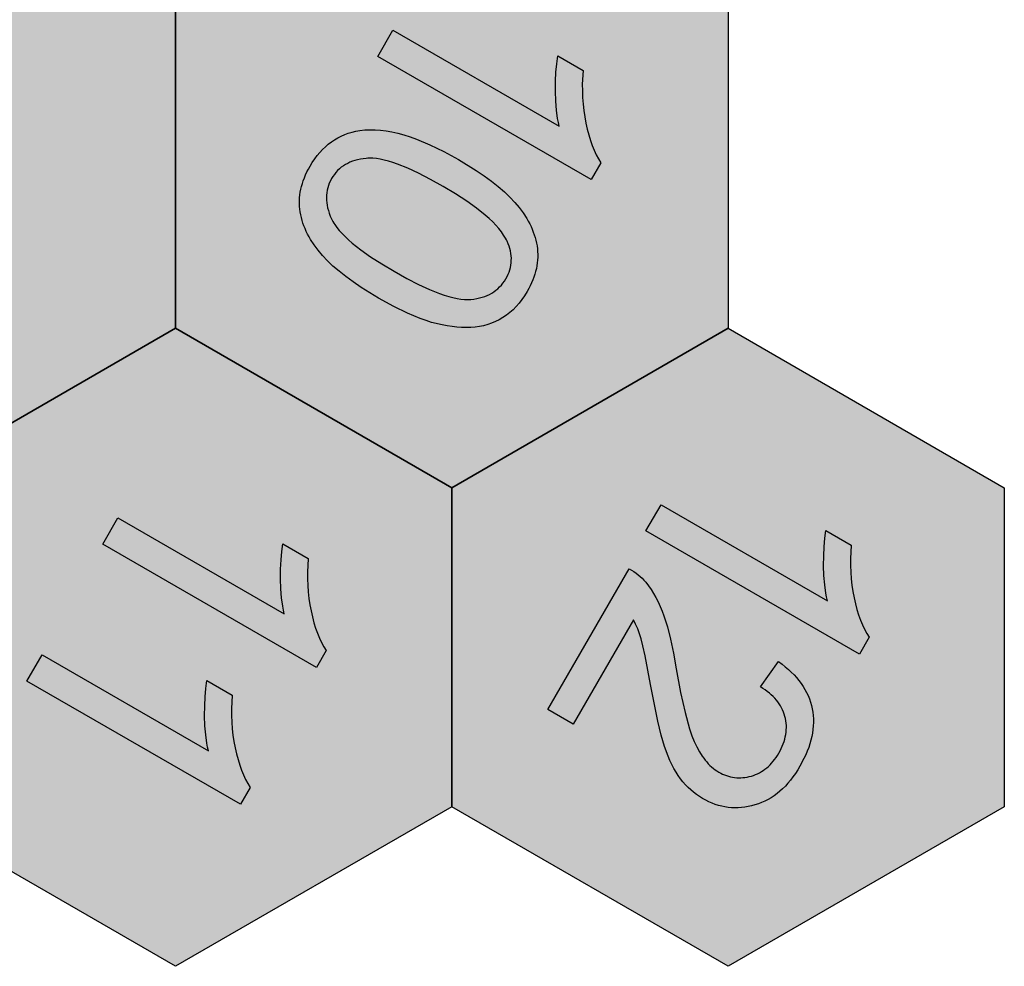
# Model space of a CAD drawing. Units: millimetres. Extents: x -2815 to 2598, y -1875 to 3125.
# Drawn here: x 1826 to 2598, y -1875 to -1133 of the extents above; entities that cross this region are included whole.
import ezdxf

# ---------------------------------------------------------------- set-up
doc = ezdxf.new("R2010")
doc.units = ezdxf.units.MM

msp = doc.modelspace()

# ---------------------------------------------------------------- hatches: boundary and pattern name
h = msp.add_hatch(color=3)
h.dxf.hatch_style = 1
h.paths.add_polyline_path([(1732.05, -1000), (1515.54, -1125), (1515.54, -1375.01), (1732.05, -1500.01), (1948.56, -1375), (1948.56, -1125)])
h.paths.add_polyline_path([(1720.98, -1277.38), (1720.74, -1277.58), (1720.48, -1281.09)], flags=16)
h.paths.add_polyline_path([(1712.58, -1195.58), (1720.16, -1201.12), (1726.11, -1208.25), (1729.68, -1215.83), (1731.78, -1224.24), (1731.67, -1233.5), (1729.36, -1241.76), (1725.7, -1249.16), (1720.23, -1256.65), (1712.9, -1262.82), (1705.1, -1266.5), (1696.48, -1268.63), (1687.97, -1268.53), (1680.47, -1266.84), (1673, -1263.56), (1665.25, -1258.4), (1658.84, -1251.5), (1654.92, -1244.11), (1652.5, -1235.78), (1652.22, -1226.49), (1654.16, -1218.15), (1657.7, -1210.18), (1662.65, -1203.17), (1668.34, -1197.69), (1675.56, -1192.98), (1683.62, -1190.09), (1691.94, -1189.5), (1701.63, -1190.9), (1710.55, -1194.41), (1718.69, -1199.83), (1725.06, -1206.69), (1729.01, -1214.06), (1731.52, -1222.42), (1731.88, -1231.67), (1730.02, -1239.94), (1726.77, -1247.3), (1722.11, -1254.31), (1715.99, -1260.6), (1708.68, -1265.03), (1701.26, -1267.65), (1692.66, -1268.89), (1684.2, -1267.88), (1676.75, -1265.41), (1669.34, -1261.34), (1662.44, -1255.8), (1656.86, -1248.38), (1653.31, -1239.6), (1652.04, -1230.21), (1653.11, -1221.85), (1655.61, -1214.44), (1660.22, -1206.08), (1666.33, -1199.4), (1673.24, -1194.25), (1681.15, -1190.71), (1689.46, -1189.47), (1699.16, -1190.32), (1707.51, -1193.06), (1714.56, -1196.86), (1721.48, -1202.42), (1727.05, -1209.8), (1730.68, -1218.61), (1732.03, -1227.97), (1731.05, -1236.26), (1728.61, -1243.59), (1724.53, -1250.99), (1718.86, -1258.06), (1711.27, -1263.8), (1703.22, -1267.12), (1694.57, -1268.81), (1686.08, -1268.26), (1678.59, -1266.17), (1671.12, -1262.47), (1663.8, -1257.12), (1657.8, -1249.95), (1653.85, -1241.46), (1652.1, -1232.06), (1652.72, -1223.71), (1654.84, -1216.29), (1658.94, -1208.05), (1664.44, -1201.22), (1670.89, -1195.75), (1678.69, -1191.54), (1686.78, -1189.66), (1694.67, -1189.71), (1704.05, -1191.61)], flags=16)
h.paths.add_polyline_path([(1780.5, -1244.14), (1788.27, -1248.43), (1794.16, -1254.46), (1798.08, -1262.29), (1799.7, -1271.32), (1798.61, -1279.52), (1795.67, -1287), (1790.61, -1294.61), (1783.65, -1300.45), (1775.85, -1303.63), (1767.51, -1304.86), (1759.5, -1303.54), (1751.58, -1300.09), (1744.67, -1294.44), (1739.98, -1287.29), (1737.45, -1278.48), (1737.68, -1270.38), (1739.83, -1262.95), (1744.04, -1255.34), (1749.84, -1248.64), (1756.87, -1244.28), (1764.94, -1241.87), (1773.1, -1242.03)], flags=16)
h = msp.add_hatch(color=253)
h.dxf.hatch_style = 1
h.paths.add_polyline_path([(2165.06, -1000), (1948.56, -1125.01), (1948.56, -1375), (2165.06, -1500.01), (2381.57, -1375.01), (2381.57, -1125)])
h.paths.add_polyline_path([(2249.13, -1216.58), (2247.36, -1207.16), (2246.55, -1196.92), (2246.31, -1189.2), (2246.4, -1177.59), (2247.84, -1161.45), (2267.91, -1173.04), (2267.37, -1183.79), (2267.38, -1189.05), (2267.57, -1194.24), (2267.94, -1199.36), (2268.5, -1204.41), (2269.25, -1209.37), (2270.18, -1214.27), (2271.25, -1219.01), (2272.44, -1223.5), (2273.75, -1227.75), (2275.17, -1231.75), (2276.7, -1235.5), (2278.34, -1239.01), (2280.1, -1242.27), (2281.98, -1245.28), (2274.34, -1258.51), (2107.02, -1161.91), (2118.88, -1141.38)], flags=16)
h.paths.add_polyline_path([(2137.47, -1226.86), (2147.92, -1231.18), (2158.88, -1236.48), (2170.36, -1242.77), (2184.2, -1251.26), (2193.53, -1257.6), (2204.09, -1265.97), (2212.71, -1274.22), (2219.68, -1282.56), (2224.93, -1290.68), (2228.72, -1298.47), (2231.42, -1307.19), (2232.6, -1315.94), (2232.13, -1324.83), (2229.99, -1333.79), (2226.11, -1343.03), (2220.17, -1352.72), (2213.21, -1360.69), (2205.29, -1366.86), (2196.39, -1371.28), (2186.82, -1373.87), (2176.6, -1374.65), (2167.2, -1374), (2159.06, -1372.77), (2147.29, -1369.88), (2140.33, -1367.41), (2130.44, -1363.27), (2119.55, -1357.92), (2107.66, -1351.37), (2093.92, -1342.93), (2084.63, -1336.62), (2074.1, -1328.29), (2065.5, -1320.09), (2058.52, -1311.77), (2053.26, -1303.67), (2049.44, -1295.87), (2046.72, -1287.14), (2045.51, -1278.39), (2045.97, -1269.48), (2048.11, -1260.48), (2051.98, -1251.26), (2057.54, -1242.11), (2063.68, -1234.74), (2070.6, -1228.79), (2078.29, -1224.27), (2086.78, -1221.17), (2094.81, -1219.71), (2102.83, -1219.35), (2111.35, -1219.98), (2120.39, -1221.59), (2129.93, -1224.18)], flags=16)
h.paths.add_polyline_path([(2130.5, -1249.61), (2139.07, -1253.56), (2148.32, -1258.3), (2158.27, -1263.84), (2168.03, -1269.7), (2176.79, -1275.41), (2184.56, -1280.99), (2192.69, -1287.52), (2199.87, -1294.36), (2206.24, -1302.35), (2209.86, -1309.58), (2211.98, -1318.18), (2211.35, -1327.36), (2208.05, -1335.54), (2203.41, -1342.11), (2197.41, -1347.13), (2190.07, -1350.56), (2180.97, -1352.52), (2172.81, -1352.42), (2164.41, -1350.62), (2157.06, -1348.36), (2147.62, -1344.58), (2139.06, -1340.64), (2129.81, -1335.89), (2119.87, -1330.35), (2110.12, -1324.53), (2101.4, -1318.9), (2093.72, -1313.46), (2085.73, -1307.16), (2078.76, -1300.67), (2072.29, -1292.7), (2068.43, -1283.82), (2066.68, -1275.57), (2066.95, -1267.74), (2069.25, -1260.34), (2073.51, -1253.44), (2079.12, -1248.13), (2086.08, -1244.36), (2094.45, -1242.11), (2102.56, -1241.54), (2111.96, -1243.05), (2121.04, -1245.83)], flags=0)
h = msp.add_hatch(color=7)
h.dxf.hatch_style = 1
h.paths.add_polyline_path([(2271.79, -1221.38), (2269.61, -1211.77), (2268.13, -1201.95), (2267.38, -1191.66), (2267.37, -1183.79), (2267.91, -1173.04), (2248.13, -1161.62), (2247.28, -1167.68), (2246.69, -1174.3), (2246.37, -1181.47), (2246.31, -1189.2), (2246.55, -1196.92), (2247.12, -1204.07), (2248.02, -1210.65), (2248.59, -1213.72), (2249.25, -1216.65), (2118.88, -1141.38), (2107.02, -1161.91), (2274.34, -1258.51), (2281.85, -1245.5), (2277.46, -1237.37), (2274.4, -1229.87)])
h.paths.add_polyline_path([(2227.16, -1295.27), (2226.12, -1293.13), (2224.99, -1291.01), (2223.77, -1288.89), (2221.04, -1284.67), (2217.95, -1280.49), (2214.49, -1276.35), (2210.61, -1272.21), (2206.27, -1268.05), (2201.45, -1263.88), (2196.17, -1259.69), (2190.42, -1255.49), (2184.2, -1251.26), (2170.36, -1242.77), (2158.88, -1236.48), (2147.92, -1231.18), (2137.47, -1226.86), (2132.44, -1225.08), (2127.54, -1223.53), (2122.77, -1222.24), (2118.12, -1221.18), (2113.61, -1220.38), (2109.22, -1219.82), (2104.96, -1219.51), (2100.84, -1219.44), (2096.84, -1219.62), (2092.97, -1220.05), (2089.87, -1220.61), (2086.87, -1221.32), (2083.95, -1222.2), (2081.12, -1223.23), (2078.38, -1224.43), (2075.73, -1225.78), (2073.16, -1227.28), (2070.68, -1228.95), (2068.28, -1230.78), (2065.98, -1232.76), (2063.76, -1234.9), (2061.63, -1237.2), (2059.59, -1239.65), (2057.63, -1242.27), (2055.76, -1245.04), (2053.98, -1247.97), (2052.71, -1250.26), (2051.55, -1252.53), (2050.49, -1254.81), (2049.54, -1257.07), (2048.69, -1259.34), (2047.95, -1261.59), (2047.31, -1263.85), (2046.77, -1266.1), (2046.34, -1268.34), (2046.02, -1270.57), (2045.8, -1272.81), (2045.68, -1275.03), (2045.67, -1277.25), (2045.77, -1279.47), (2045.96, -1281.68), (2046.27, -1283.89), (2046.67, -1286.08), (2047.16, -1288.27), (2047.75, -1290.45), (2048.43, -1292.63), (2049.2, -1294.79), (2050.06, -1296.94), (2051.01, -1299.08), (2052.06, -1301.22), (2053.19, -1303.34), (2054.42, -1305.46), (2057.15, -1309.67), (2060.26, -1313.84), (2063.72, -1317.97), (2067.6, -1322.09), (2071.95, -1326.23), (2076.75, -1330.38), (2082.01, -1334.55), (2087.73, -1338.73), (2093.92, -1342.93), (2107.66, -1351.37), (2119.55, -1357.92), (2130.44, -1363.27), (2140.33, -1367.41), (2144.9, -1369.04), (2149.21, -1370.36), (2157.42, -1372.36), (2161.39, -1373.12), (2165.28, -1373.71), (2169.07, -1374.13), (2172.78, -1374.38), (2176.4, -1374.47), (2179.93, -1374.39), (2183.37, -1374.13), (2186.73, -1373.67), (2190.01, -1373), (2193.2, -1372.14), (2196.31, -1371.08), (2199.34, -1369.81), (2202.28, -1368.35), (2205.14, -1366.69), (2207.9, -1364.82), (2210.56, -1362.76), (2213.1, -1360.5), (2215.53, -1358.04), (2217.85, -1355.38), (2220.06, -1352.53), (2222.16, -1349.48), (2224.15, -1346.22), (2225.41, -1343.95), (2226.57, -1341.69), (2227.62, -1339.43), (2228.57, -1337.17), (2229.42, -1334.92), (2230.16, -1332.67), (2230.79, -1330.43), (2231.33, -1328.19), (2231.76, -1325.96), (2232.08, -1323.73), (2232.3, -1321.51), (2232.42, -1319.29), (2232.44, -1317.07), (2232.35, -1314.86), (2232.15, -1312.66), (2231.86, -1310.46), (2231.46, -1308.26), (2230.98, -1306.07), (2230.4, -1303.9), (2229.72, -1301.73), (2228.96, -1299.57), (2228.11, -1297.41)])
h.paths.add_polyline_path([(2147.62, -1344.58), (2139.06, -1340.64), (2129.81, -1335.89), (2119.87, -1330.35), (2110.12, -1324.53), (2101.4, -1318.9), (2093.72, -1313.46), (2085.73, -1307.16), (2078.76, -1300.67), (2072.29, -1292.7), (2068.43, -1283.82), (2066.68, -1275.57), (2066.95, -1267.74), (2069.25, -1260.34), (2073.51, -1253.44), (2079.12, -1248.13), (2086.08, -1244.36), (2094.45, -1242.11), (2102.56, -1241.54), (2111.96, -1243.05), (2121.04, -1245.83), (2130.5, -1249.61), (2139.07, -1253.56), (2148.32, -1258.3), (2158.27, -1263.84), (2168.03, -1269.7), (2176.79, -1275.41), (2184.56, -1280.99), (2192.69, -1287.52), (2199.87, -1294.36), (2206.24, -1302.35), (2209.86, -1309.58), (2211.98, -1318.18), (2211.35, -1327.36), (2208.05, -1335.54), (2203.41, -1342.11), (2197.41, -1347.13), (2190.07, -1350.56), (2180.97, -1352.52), (2172.81, -1352.42), (2164.41, -1350.62), (2157.06, -1348.36)], flags=16)
h.paths.add_polyline_path([(1903.44, -1523.64), (1891.59, -1544.17), (2058.91, -1640.77), (2066.42, -1627.76), (2062.03, -1619.63), (2058.97, -1612.13), (2056.36, -1603.64), (2054.17, -1594.03), (2052.7, -1584.2), (2051.95, -1573.92), (2051.94, -1566.05), (2052.48, -1555.3), (2032.7, -1543.88), (2031.85, -1549.94), (2031.26, -1556.55), (2030.93, -1563.73), (2030.87, -1571.46), (2031.11, -1579.18), (2031.68, -1586.33), (2032.58, -1592.91), (2033.16, -1595.98), (2033.82, -1598.91)])
h.paths.add_polyline_path([(1843.96, -1630.92), (1832.11, -1651.45), (1999.42, -1748.05), (2006.93, -1735.04), (2002.54, -1726.91), (1999.48, -1719.4), (1996.87, -1710.92), (1994.69, -1701.31), (1993.22, -1691.48), (1992.46, -1681.2), (1992.45, -1673.33), (1992.99, -1662.58), (1973.22, -1651.16), (1972.36, -1657.22), (1971.77, -1663.83), (1971.45, -1671.01), (1971.39, -1678.74), (1971.63, -1686.46), (1972.2, -1693.61), (1973.1, -1700.19), (1973.67, -1703.26), (1974.33, -1706.19)])
h = msp.add_hatch(color=253)
h.dxf.hatch_style = 1
h.paths.add_polyline_path([(2205.68, -1301.93), (2203.92, -1299.43), (2201.9, -1296.9), (2199.63, -1294.33), (2197.11, -1291.73), (2194.35, -1289.1), (2191.34, -1286.43), (2184.56, -1280.99), (2176.79, -1275.41), (2168.03, -1269.7), (2158.27, -1263.84), (2148.32, -1258.3), (2139.07, -1253.56), (2130.5, -1249.61), (2122.63, -1246.46), (2118.95, -1245.19), (2115.45, -1244.12), (2112.12, -1243.24), (2108.96, -1242.57), (2105.97, -1242.09), (2103.16, -1241.81), (2101.82, -1241.75), (2100.52, -1241.74), (2099.26, -1241.78), (2098.05, -1241.86), (2095.71, -1242.13), (2093.46, -1242.5), (2091.29, -1242.96), (2089.2, -1243.52), (2087.21, -1244.18), (2085.29, -1244.93), (2083.47, -1245.78), (2081.73, -1246.72), (2080.07, -1247.76), (2078.5, -1248.89), (2077.01, -1250.13), (2075.61, -1251.45), (2074.3, -1252.88), (2073.07, -1254.4), (2071.93, -1256.01), (2070.87, -1257.72), (2069.92, -1259.5), (2069.09, -1261.29), (2068.39, -1263.12), (2067.81, -1264.97), (2067.37, -1266.85), (2067.05, -1268.75), (2066.85, -1270.68), (2066.78, -1272.63), (2066.84, -1274.62), (2067.02, -1276.63), (2067.33, -1278.66), (2067.77, -1280.72), (2068.33, -1282.81), (2069.02, -1284.92), (2069.84, -1287.06), (2070.78, -1289.22), (2071.31, -1290.32), (2071.91, -1291.43), (2072.58, -1292.55), (2073.3, -1293.68), (2074.95, -1295.98), (2076.86, -1298.33), (2079.03, -1300.73), (2081.45, -1303.18), (2084.13, -1305.67), (2087.07, -1308.22), (2093.72, -1313.46), (2101.4, -1318.9), (2110.12, -1324.53), (2119.87, -1330.35), (2129.81, -1335.89), (2139.06, -1340.64), (2147.62, -1344.58), (2155.49, -1347.73), (2159.16, -1349.01), (2162.67, -1350.09), (2166, -1350.96), (2169.15, -1351.64), (2172.14, -1352.12), (2174.95, -1352.4), (2176.29, -1352.46), (2177.59, -1352.48), (2178.85, -1352.45), (2180.06, -1352.36), (2182.4, -1352.09), (2184.65, -1351.73), (2186.82, -1351.26), (2188.91, -1350.7), (2190.91, -1350.04), (2192.83, -1349.27), (2194.66, -1348.42), (2196.41, -1347.46), (2198.08, -1346.4), (2199.67, -1345.25), (2201.16, -1343.99), (2202.58, -1342.64), (2203.91, -1341.19), (2205.16, -1339.64), (2206.32, -1337.99), (2207.4, -1336.25), (2208.35, -1334.48), (2209.19, -1332.71), (2209.91, -1330.92), (2210.51, -1329.13), (2210.99, -1327.32), (2211.36, -1325.51), (2211.6, -1323.69), (2211.73, -1321.85), (2211.74, -1320.01), (2211.63, -1318.15), (2211.4, -1316.29), (2211.05, -1314.41), (2210.59, -1312.53), (2210, -1310.63), (2209.3, -1308.73), (2208.48, -1306.82), (2207.87, -1305.61), (2207.2, -1304.39)])
h = msp.add_hatch(color=1)
h.dxf.hatch_style = 1
h.paths.add_polyline_path([(1948.55, -1375.01), (1732.05, -1500.01), (1732.05, -1750.01), (1948.55, -1875.01), (2165.06, -1750.01), (2165.06, -1500.01)])
h.paths.add_polyline_path([(2052.48, -1555.3), (2051.94, -1566.05), (2051.94, -1571.31), (2052.14, -1576.5), (2052.51, -1581.62), (2053.07, -1586.66), (2053.81, -1591.63), (2054.74, -1596.53), (2055.82, -1601.27), (2057.01, -1605.76), (2058.31, -1610.01), (2059.73, -1614.01), (2061.26, -1617.76), (2062.91, -1621.27), (2064.67, -1624.53), (2066.54, -1627.54), (2058.91, -1640.77), (1891.59, -1544.17), (1903.44, -1523.64), (2033.7, -1598.84), (2031.93, -1589.42), (2031.11, -1579.18), (2030.87, -1571.46), (2030.96, -1559.85), (2032.4, -1543.71)], flags=16)
h.paths.add_polyline_path([(1992.99, -1662.58), (1992.45, -1673.33), (1992.46, -1678.59), (1992.65, -1683.78), (1993.03, -1688.9), (1993.58, -1693.94), (1994.33, -1698.91), (1995.26, -1703.81), (1996.33, -1708.55), (1997.52, -1713.04), (1998.83, -1717.29), (2000.25, -1721.29), (2001.78, -1725.04), (2003.43, -1728.54), (2005.19, -1731.8), (2007.06, -1734.82), (1999.42, -1748.05), (1832.11, -1651.45), (1843.96, -1630.92), (1974.21, -1706.12), (1972.44, -1696.7), (1971.63, -1686.46), (1971.39, -1678.74), (1971.48, -1667.13), (1972.92, -1650.99)], flags=16)
h = msp.add_hatch(color=5)
h.dxf.hatch_style = 1
h.paths.add_polyline_path([(2165.06, -1500.01), (2165.06, -1750.01), (2381.57, -1875.01), (2598.08, -1750.01), (2598.08, -1500.01), (2381.57, -1375.01)])
h.paths.add_polyline_path([(2317.21, -1533.79), (2329.06, -1513.26), (2459.31, -1588.46), (2457.55, -1579.04), (2456.73, -1568.8), (2456.49, -1561.08), (2456.58, -1549.47), (2458.02, -1533.33), (2478.1, -1544.92), (2477.56, -1555.67), (2477.56, -1560.93), (2477.75, -1566.12), (2478.13, -1571.24), (2478.69, -1576.28), (2479.43, -1581.25), (2480.36, -1586.15), (2481.44, -1590.89), (2482.63, -1595.38), (2483.93, -1599.63), (2485.35, -1603.63), (2486.88, -1607.38), (2488.53, -1610.89), (2490.29, -1614.15), (2492.16, -1617.16), (2484.53, -1630.39)], flags=16)
h.paths.add_polyline_path([(2321.32, -1579.61), (2325.93, -1587.65), (2330.24, -1596.9), (2334.03, -1608.88), (2336.53, -1618.58), (2338.86, -1629.55), (2341.01, -1641.79), (2344.37, -1660.39), (2347.85, -1676.12), (2351.43, -1688.98), (2353.26, -1694.32), (2355.12, -1698.95), (2357.06, -1703.06), (2359.13, -1706.85), (2361.32, -1710.31), (2362.47, -1711.92), (2363.65, -1713.45), (2364.87, -1714.9), (2366.11, -1716.26), (2367.39, -1717.55), (2368.7, -1718.76), (2370.04, -1719.88), (2371.42, -1720.92), (2372.83, -1721.89), (2374.27, -1722.77), (2375.79, -1723.6), (2377.33, -1724.35), (2378.87, -1725.02), (2380.43, -1725.6), (2381.99, -1726.09), (2383.56, -1726.5), (2385.15, -1726.82), (2386.74, -1727.06), (2388.34, -1727.21), (2389.95, -1727.28), (2391.57, -1727.26), (2393.2, -1727.16), (2394.84, -1726.97), (2396.49, -1726.7), (2398.15, -1726.34), (2399.82, -1725.89), (2401.47, -1725.37), (2403.09, -1724.76), (2404.66, -1724.08), (2406.18, -1723.31), (2407.67, -1722.47), (2409.12, -1721.55), (2410.52, -1720.55), (2411.89, -1719.47), (2413.21, -1718.31), (2414.49, -1717.07), (2415.73, -1715.75), (2416.93, -1714.35), (2418.08, -1712.88), (2419.2, -1711.32), (2420.27, -1709.69), (2421.31, -1707.97), (2422.33, -1706.13), (2423.25, -1704.28), (2424.08, -1702.45), (2424.82, -1700.62), (2425.46, -1698.8), (2426, -1696.98), (2426.45, -1695.17), (2426.8, -1693.37), (2427.05, -1691.57), (2427.21, -1689.78), (2427.28, -1687.99), (2427.25, -1686.22), (2427.12, -1684.45), (2426.9, -1682.68), (2426.58, -1680.92), (2426.17, -1679.17), (2425.66, -1677.44), (2425.06, -1675.75), (2424.37, -1674.1), (2423.58, -1672.48), (2422.7, -1670.91), (2421.73, -1669.37), (2420.67, -1667.87), (2419.52, -1666.4), (2418.27, -1664.98), (2416.93, -1663.59), (2415.49, -1662.24), (2413.97, -1660.93), (2412.35, -1659.66), (2410.64, -1658.42), (2408.83, -1657.22), (2406.94, -1656.06), (2421.23, -1636.12), (2429, -1642.26), (2435.42, -1648.72), (2440.58, -1655.6), (2444.46, -1662.84), (2447.07, -1670.46), (2448.42, -1678.48), (2448.51, -1686.66), (2447.34, -1695.01), (2444.91, -1703.54), (2441.71, -1711.11), (2436.48, -1720.89), (2430.58, -1729.23), (2424.41, -1735.96), (2417.72, -1741.44), (2410.49, -1745.69), (2402.84, -1748.65), (2394.72, -1750.44), (2386.88, -1750.95), (2379.16, -1750.22), (2371.56, -1748.24), (2364.01, -1744.99), (2356.74, -1740.53), (2350.13, -1734.92), (2344.2, -1728.13), (2339.13, -1720.2), (2335.16, -1711.72), (2331.89, -1702.76), (2329.25, -1693.85), (2326.52, -1682.81), (2320.79, -1654.29), (2316.57, -1631.64), (2314.89, -1623.88), (2313.51, -1618.48), (2312.2, -1614.37), (2310.75, -1610.5), (2309.16, -1606.84), (2307.43, -1603.41), (2260.16, -1685.29), (2240.41, -1673.89), (2304.21, -1563.38), (2310.48, -1567.36), (2315.64, -1572.34)], flags=16)
h = msp.add_hatch(color=7)
h.dxf.hatch_style = 1
h.paths.add_polyline_path([(2484.53, -1630.39), (2492.03, -1617.38), (2487.64, -1609.25), (2484.58, -1601.75), (2481.98, -1593.26), (2479.79, -1583.65), (2478.32, -1573.82), (2477.56, -1563.54), (2477.56, -1555.67), (2478.1, -1544.92), (2458.32, -1533.5), (2457.46, -1539.56), (2456.88, -1546.17), (2456.55, -1553.35), (2456.49, -1561.08), (2456.73, -1568.8), (2457.3, -1575.95), (2458.2, -1582.53), (2458.78, -1585.6), (2459.43, -1588.53), (2329.06, -1513.26), (2317.21, -1533.79)])
h.paths.add_polyline_path([(2358.03, -1705.12), (2354.12, -1696.84), (2351.43, -1688.98), (2347.85, -1676.12), (2344.37, -1660.39), (2341.01, -1641.79), (2338.86, -1629.55), (2336.53, -1618.58), (2334.03, -1608.88), (2331.36, -1600.44), (2329.93, -1596.61), (2328.39, -1592.94), (2326.76, -1589.41), (2325.01, -1586.04), (2323.17, -1582.83), (2321.22, -1579.76), (2319.17, -1576.85), (2317.01, -1574.09), (2315.65, -1572.49), (2314.21, -1570.96), (2312.71, -1569.51), (2311.14, -1568.15), (2309.5, -1566.86), (2307.79, -1565.65), (2306.01, -1564.52), (2304.16, -1563.47), (2240.41, -1673.89), (2260.16, -1685.29), (2307.43, -1603.41), (2310.02, -1608.55), (2313.02, -1616.57), (2314.89, -1623.88), (2316.57, -1631.64), (2320.79, -1654.29), (2326.52, -1682.81), (2329.25, -1693.85), (2331.89, -1702.76), (2334.61, -1710.22), (2336.07, -1713.66), (2337.6, -1716.93), (2339.19, -1720), (2340.85, -1722.89), (2342.58, -1725.58), (2344.36, -1728.1), (2346.23, -1730.45), (2348.18, -1732.69), (2350.21, -1734.8), (2352.33, -1736.79), (2354.53, -1738.66), (2356.82, -1740.41), (2359.19, -1742.04), (2361.65, -1743.54), (2364.11, -1744.89), (2366.59, -1746.1), (2369.08, -1747.17), (2371.58, -1748.11), (2374.1, -1748.9), (2376.63, -1749.56), (2379.17, -1750.08), (2381.73, -1750.46), (2384.3, -1750.71), (2386.89, -1750.81), (2389.49, -1750.78), (2392.1, -1750.61), (2394.72, -1750.3), (2397.36, -1749.86), (2400.01, -1749.27), (2402.68, -1748.55), (2405.32, -1747.69), (2407.91, -1746.69), (2410.43, -1745.55), (2412.9, -1744.27), (2415.31, -1742.86), (2417.65, -1741.31), (2419.95, -1739.62), (2422.18, -1737.79), (2424.35, -1735.82), (2426.47, -1733.72), (2428.52, -1731.47), (2430.52, -1729.09), (2432.46, -1726.57), (2434.34, -1723.91), (2436.16, -1721.12), (2437.93, -1718.18), (2441.08, -1712.27), (2442.45, -1709.35), (2443.68, -1706.44), (2444.77, -1703.56), (2445.72, -1700.69), (2446.53, -1697.85), (2447.2, -1695.02), (2447.73, -1692.22), (2448.12, -1689.44), (2448.37, -1686.67), (2448.48, -1683.93), (2448.45, -1681.2), (2448.28, -1678.5), (2447.97, -1675.82), (2447.53, -1673.15), (2446.94, -1670.52), (2446.21, -1667.93), (2445.33, -1665.39), (2444.32, -1662.89), (2443.17, -1660.43), (2441.87, -1658.01), (2440.44, -1655.64), (2438.86, -1653.31), (2437.14, -1651.02), (2435.28, -1648.78), (2433.28, -1646.58), (2431.14, -1644.42), (2428.86, -1642.31), (2426.44, -1640.23), (2423.87, -1638.2), (2421.16, -1636.22), (2406.98, -1656), (2414.24, -1660.82), (2420.94, -1667.75), (2425.33, -1675.62), (2427.41, -1684.44), (2427.08, -1693.36), (2424.64, -1701.52), (2420.45, -1709.87), (2414.61, -1717.31), (2407.79, -1722.71), (2399.97, -1726.12), (2391.55, -1727.52), (2383.53, -1726.75), (2375.66, -1723.82), (2368.6, -1719), (2362.79, -1712.61)])

# ---------------------------------------------------------------- linework, layer by layer
for points in [[(1732.05, -1000), (1948.56, -1125), (1948.56, -1375), (1732.05, -1500.01), (1515.54, -1375.01), (1515.54, -1125)], [(2165.06, -1000), (2381.57, -1125), (2381.57, -1375.01), (2165.06, -1500.01), (1948.56, -1375.01), (1948.56, -1125.01)], [(2107.02, -1161.91), (2118.88, -1141.38), (2249.25, -1216.65), (2248.59, -1213.72), (2248.02, -1210.65), (2247.12, -1204.07), (2246.55, -1196.92), (2246.31, -1189.2), (2246.37, -1181.47), (2246.69, -1174.3), (2247.28, -1167.68), (2248.13, -1161.62), (2267.91, -1173.04), (2267.37, -1183.79), (2267.38, -1189.05), (2267.57, -1194.24), (2267.94, -1199.36), (2268.5, -1204.41), (2269.25, -1209.37), (2270.18, -1214.27), (2271.25, -1219.01), (2272.44, -1223.5), (2273.75, -1227.75), (2275.17, -1231.75), (2276.7, -1235.5), (2278.34, -1239.01), (2280.1, -1242.27), (2281.98, -1245.28), (2274.34, -1258.51)], [(2170.36, -1242.77), (2184.2, -1251.26), (2190.42, -1255.49), (2196.17, -1259.69), (2201.45, -1263.88), (2206.27, -1268.05), (2210.61, -1272.21), (2214.49, -1276.35), (2217.95, -1280.49), (2221.04, -1284.67), (2223.77, -1288.89), (2224.99, -1291.01), (2226.12, -1293.13), (2227.16, -1295.27), (2228.11, -1297.41), (2228.96, -1299.57), (2229.72, -1301.73), (2230.4, -1303.9), (2230.98, -1306.07), (2231.46, -1308.26), (2231.86, -1310.46), (2232.15, -1312.66), (2232.35, -1314.86), (2232.44, -1317.07), (2232.42, -1319.29), (2232.3, -1321.51), (2232.08, -1323.73), (2231.76, -1325.96), (2231.33, -1328.19), (2230.79, -1330.43), (2230.16, -1332.67), (2229.42, -1334.92), (2228.57, -1337.17), (2227.62, -1339.43), (2226.57, -1341.69), (2225.41, -1343.95), (2224.15, -1346.22), (2222.16, -1349.48), (2220.06, -1352.53), (2217.85, -1355.38), (2215.53, -1358.04), (2213.1, -1360.5), (2210.56, -1362.76), (2207.9, -1364.82), (2205.14, -1366.69), (2202.28, -1368.35), (2199.34, -1369.81), (2196.31, -1371.08), (2193.2, -1372.14), (2190.01, -1373), (2186.73, -1373.67), (2183.37, -1374.13), (2179.93, -1374.39), (2176.4, -1374.47), (2172.78, -1374.38), (2169.07, -1374.13), (2165.28, -1373.71), (2161.39, -1373.12), (2157.42, -1372.36), (2149.21, -1370.36), (2144.9, -1369.04), (2140.33, -1367.41), (2130.44, -1363.27), (2119.55, -1357.92), (2107.66, -1351.37), (2093.92, -1342.93), (2087.73, -1338.73), (2082.01, -1334.55), (2076.75, -1330.38), (2071.95, -1326.23), (2067.6, -1322.09), (2063.72, -1317.97), (2060.26, -1313.84), (2057.15, -1309.67), (2054.42, -1305.46), (2053.19, -1303.34), (2052.06, -1301.22), (2051.01, -1299.08), (2050.06, -1296.94), (2049.2, -1294.79), (2048.43, -1292.63), (2047.75, -1290.45), (2047.16, -1288.27), (2046.67, -1286.08), (2046.27, -1283.89), (2045.96, -1281.68), (2045.77, -1279.47), (2045.67, -1277.25), (2045.68, -1275.03), (2045.8, -1272.81), (2046.02, -1270.57), (2046.34, -1268.34), (2046.77, -1266.1), (2047.31, -1263.85), (2047.95, -1261.59), (2048.69, -1259.34), (2049.54, -1257.07), (2050.49, -1254.81), (2051.55, -1252.53), (2052.71, -1250.26), (2053.98, -1247.97), (2055.76, -1245.04), (2057.63, -1242.27), (2059.59, -1239.65), (2061.63, -1237.2), (2063.76, -1234.9), (2065.98, -1232.76), (2068.28, -1230.78), (2070.68, -1228.95), (2073.16, -1227.28), (2075.73, -1225.78), (2078.38, -1224.43), (2081.12, -1223.23), (2083.95, -1222.2), (2086.87, -1221.32), (2089.87, -1220.61), (2092.97, -1220.05), (2096.84, -1219.62), (2100.84, -1219.44), (2104.96, -1219.51), (2109.22, -1219.82), (2113.61, -1220.38), (2118.12, -1221.18), (2122.77, -1222.24), (2127.54, -1223.53), (2132.44, -1225.08), (2137.47, -1226.86), (2147.92, -1231.18), (2158.88, -1236.48)], [(2158.27, -1263.84), (2148.32, -1258.3), (2139.07, -1253.56), (2130.5, -1249.61), (2122.63, -1246.46), (2118.95, -1245.19), (2115.45, -1244.12), (2112.12, -1243.24), (2108.96, -1242.57), (2105.97, -1242.09), (2103.16, -1241.81), (2101.82, -1241.75), (2100.52, -1241.74), (2099.26, -1241.78), (2098.05, -1241.86), (2095.71, -1242.13), (2093.46, -1242.5), (2091.29, -1242.96), (2089.2, -1243.52), (2087.21, -1244.18), (2085.29, -1244.93), (2083.47, -1245.78), (2081.73, -1246.72), (2080.07, -1247.76), (2078.5, -1248.89), (2077.01, -1250.13), (2075.61, -1251.45), (2074.3, -1252.88), (2073.07, -1254.4), (2071.93, -1256.01), (2070.87, -1257.72), (2069.92, -1259.5), (2069.09, -1261.29), (2068.39, -1263.12), (2067.81, -1264.97), (2067.37, -1266.85), (2067.05, -1268.75), (2066.85, -1270.68), (2066.78, -1272.63), (2066.84, -1274.62), (2067.02, -1276.63), (2067.33, -1278.66), (2067.77, -1280.72), (2068.33, -1282.81), (2069.02, -1284.92), (2069.84, -1287.06), (2070.78, -1289.22), (2071.31, -1290.32), (2071.91, -1291.43), (2072.58, -1292.55), (2073.3, -1293.68), (2074.95, -1295.98), (2076.86, -1298.33), (2079.03, -1300.73), (2081.45, -1303.18), (2084.13, -1305.67), (2087.07, -1308.22), (2093.72, -1313.46), (2101.4, -1318.9), (2110.12, -1324.53), (2119.87, -1330.35), (2129.81, -1335.89), (2139.06, -1340.64), (2147.62, -1344.58), (2155.49, -1347.73), (2159.16, -1349.01), (2162.67, -1350.09), (2166, -1350.96), (2169.15, -1351.64), (2172.14, -1352.12), (2174.95, -1352.4), (2176.29, -1352.46), (2177.59, -1352.48), (2178.85, -1352.45), (2180.06, -1352.36), (2182.4, -1352.09), (2184.65, -1351.73), (2186.82, -1351.26), (2188.91, -1350.7), (2190.91, -1350.04), (2192.83, -1349.27), (2194.66, -1348.42), (2196.41, -1347.46), (2198.08, -1346.4), (2199.67, -1345.25), (2201.16, -1343.99), (2202.58, -1342.64), (2203.91, -1341.19), (2205.16, -1339.64), (2206.32, -1337.99), (2207.4, -1336.25), (2208.35, -1334.48), (2209.19, -1332.71), (2209.91, -1330.92), (2210.51, -1329.13), (2210.99, -1327.32), (2211.36, -1325.51), (2211.6, -1323.69), (2211.73, -1321.85), (2211.74, -1320.01), (2211.63, -1318.15), (2211.4, -1316.29), (2211.05, -1314.41), (2210.59, -1312.53), (2210, -1310.63), (2209.3, -1308.73), (2208.48, -1306.82), (2207.87, -1305.61), (2207.2, -1304.39), (2205.68, -1301.93), (2203.92, -1299.43), (2201.9, -1296.9), (2199.63, -1294.33), (2197.11, -1291.73), (2194.35, -1289.1), (2191.34, -1286.43), (2184.56, -1280.99), (2176.79, -1275.41), (2168.03, -1269.7)], [(1948.56, -1375), (2165.06, -1500), (2165.06, -1750.01), (1948.55, -1875.01), (1732.05, -1750.01), (1732.05, -1500.01)], [(2381.57, -1375.01), (2598.08, -1500.01), (2598.08, -1750.01), (2381.57, -1875.01), (2165.06, -1750.01), (2165.06, -1500.01)], [(2317.21, -1533.79), (2329.06, -1513.26), (2459.43, -1588.53), (2458.78, -1585.6), (2458.2, -1582.53), (2457.3, -1575.95), (2456.73, -1568.8), (2456.49, -1561.08), (2456.55, -1553.35), (2456.88, -1546.17), (2457.46, -1539.56), (2458.32, -1533.5), (2478.1, -1544.92), (2477.56, -1555.67), (2477.56, -1560.93), (2477.75, -1566.12), (2478.13, -1571.24), (2478.69, -1576.28), (2479.43, -1581.25), (2480.36, -1586.15), (2481.44, -1590.89), (2482.63, -1595.38), (2483.93, -1599.63), (2485.35, -1603.63), (2486.88, -1607.38), (2488.53, -1610.89), (2490.29, -1614.15), (2492.16, -1617.16), (2484.53, -1630.39)], [(1891.59, -1544.17), (1903.44, -1523.64), (2033.82, -1598.91), (2033.16, -1595.98), (2032.58, -1592.91), (2031.68, -1586.33), (2031.11, -1579.18), (2030.87, -1571.46), (2030.93, -1563.73), (2031.26, -1556.55), (2031.85, -1549.94), (2032.7, -1543.88), (2052.48, -1555.3), (2051.94, -1566.05), (2051.94, -1571.31), (2052.14, -1576.5), (2052.51, -1581.62), (2053.07, -1586.66), (2053.81, -1591.63), (2054.74, -1596.53), (2055.82, -1601.27), (2057.01, -1605.76), (2058.31, -1610.01), (2059.73, -1614.01), (2061.26, -1617.76), (2062.91, -1621.27), (2064.67, -1624.53), (2066.54, -1627.54), (2058.91, -1640.77)], [(2260.16, -1685.29), (2240.41, -1673.89), (2304.16, -1563.47), (2306.01, -1564.52), (2307.79, -1565.65), (2309.5, -1566.86), (2311.14, -1568.15), (2312.71, -1569.51), (2314.21, -1570.96), (2315.65, -1572.49), (2317.01, -1574.09), (2319.17, -1576.85), (2321.22, -1579.76), (2323.17, -1582.83), (2325.01, -1586.04), (2326.76, -1589.41), (2328.39, -1592.94), (2329.93, -1596.61), (2331.36, -1600.44), (2334.03, -1608.88), (2336.53, -1618.58), (2338.86, -1629.55), (2341.01, -1641.79), (2344.37, -1660.39), (2347.85, -1676.12), (2351.43, -1688.98), (2353.26, -1694.32), (2355.12, -1698.95), (2357.06, -1703.06), (2359.13, -1706.85), (2361.32, -1710.31), (2362.47, -1711.92), (2363.65, -1713.45), (2364.87, -1714.9), (2366.11, -1716.26), (2367.39, -1717.55), (2368.7, -1718.76), (2370.04, -1719.88), (2371.42, -1720.92), (2372.83, -1721.89), (2374.27, -1722.77), (2375.79, -1723.6), (2377.33, -1724.35), (2378.87, -1725.02), (2380.43, -1725.6), (2381.99, -1726.09), (2383.56, -1726.5), (2385.15, -1726.82), (2386.74, -1727.06), (2388.34, -1727.21), (2389.95, -1727.28), (2391.57, -1727.26), (2393.2, -1727.16), (2394.84, -1726.97), (2396.49, -1726.7), (2398.15, -1726.34), (2399.82, -1725.89), (2401.47, -1725.37), (2403.09, -1724.76), (2404.66, -1724.08), (2406.18, -1723.31), (2407.67, -1722.47), (2409.12, -1721.55), (2410.52, -1720.55), (2411.89, -1719.47), (2413.21, -1718.31), (2414.49, -1717.07), (2415.73, -1715.75), (2416.93, -1714.35), (2418.08, -1712.88), (2419.2, -1711.32), (2420.27, -1709.69), (2421.31, -1707.97), (2422.33, -1706.13), (2423.25, -1704.28), (2424.08, -1702.45), (2424.82, -1700.62), (2425.46, -1698.8), (2426, -1696.98), (2426.45, -1695.17), (2426.8, -1693.37), (2427.05, -1691.57), (2427.21, -1689.78), (2427.28, -1687.99), (2427.25, -1686.22), (2427.12, -1684.45), (2426.9, -1682.68), (2426.58, -1680.92), (2426.17, -1679.17), (2425.66, -1677.44), (2425.06, -1675.75), (2424.37, -1674.1), (2423.58, -1672.48), (2422.7, -1670.91), (2421.73, -1669.37), (2420.67, -1667.87), (2419.52, -1666.4), (2418.27, -1664.98), (2416.93, -1663.59), (2415.49, -1662.24), (2413.97, -1660.93), (2412.35, -1659.66), (2410.64, -1658.42), (2408.83, -1657.22), (2406.94, -1656.06), (2421.16, -1636.22), (2423.87, -1638.2), (2426.44, -1640.23), (2428.86, -1642.31), (2431.14, -1644.42), (2433.28, -1646.58), (2435.28, -1648.78), (2437.14, -1651.02), (2438.86, -1653.31), (2440.44, -1655.64), (2441.87, -1658.01), (2443.17, -1660.43), (2444.32, -1662.89), (2445.33, -1665.39), (2446.21, -1667.93), (2446.94, -1670.52), (2447.53, -1673.15), (2447.97, -1675.82), (2448.28, -1678.5), (2448.45, -1681.2), (2448.48, -1683.93), (2448.37, -1686.67), (2448.12, -1689.44), (2447.73, -1692.22), (2447.2, -1695.02), (2446.53, -1697.85), (2445.72, -1700.69), (2444.77, -1703.56), (2443.68, -1706.44), (2442.45, -1709.35), (2441.08, -1712.27), (2437.93, -1718.18), (2436.16, -1721.12), (2434.34, -1723.91), (2432.46, -1726.57), (2430.52, -1729.09), (2428.52, -1731.47), (2426.47, -1733.72), (2424.35, -1735.82), (2422.18, -1737.79), (2419.95, -1739.62), (2417.65, -1741.31), (2415.31, -1742.86), (2412.9, -1744.27), (2410.43, -1745.55), (2407.91, -1746.69), (2405.32, -1747.69), (2402.68, -1748.55), (2400.01, -1749.27), (2397.36, -1749.86), (2394.72, -1750.3), (2392.1, -1750.61), (2389.49, -1750.78), (2386.89, -1750.81), (2384.3, -1750.71), (2381.73, -1750.46), (2379.17, -1750.08), (2376.63, -1749.56), (2374.1, -1748.9), (2371.58, -1748.11), (2369.08, -1747.17), (2366.59, -1746.1), (2364.11, -1744.89), (2361.65, -1743.54), (2359.19, -1742.04), (2356.82, -1740.41), (2354.53, -1738.66), (2352.33, -1736.79), (2350.21, -1734.8), (2348.18, -1732.69), (2346.23, -1730.45), (2344.36, -1728.1), (2342.58, -1725.58), (2340.85, -1722.89), (2339.19, -1720), (2337.6, -1716.93), (2336.07, -1713.66), (2334.61, -1710.22), (2331.89, -1702.76), (2329.25, -1693.85), (2326.52, -1682.81), (2320.79, -1654.29), (2316.57, -1631.64), (2314.89, -1623.88), (2313.51, -1618.48), (2312.2, -1614.37), (2310.75, -1610.5), (2309.16, -1606.84), (2307.43, -1603.41)], [(1832.11, -1651.45), (1843.96, -1630.92), (1974.33, -1706.19), (1973.67, -1703.26), (1973.1, -1700.19), (1972.2, -1693.61), (1971.63, -1686.46), (1971.39, -1678.74), (1971.45, -1671.01), (1971.77, -1663.83), (1972.36, -1657.22), (1973.22, -1651.16), (1992.99, -1662.58), (1992.45, -1673.33), (1992.46, -1678.59), (1992.65, -1683.78), (1993.03, -1688.9), (1993.58, -1693.94), (1994.33, -1698.91), (1995.26, -1703.81), (1996.33, -1708.55), (1997.52, -1713.04), (1998.83, -1717.29), (2000.25, -1721.29), (2001.78, -1725.04), (2003.43, -1728.54), (2005.19, -1731.8), (2007.06, -1734.82), (1999.42, -1748.05)]]:
    msp.add_lwpolyline(points, close=True)

doc.saveas('drawing.dxf')
